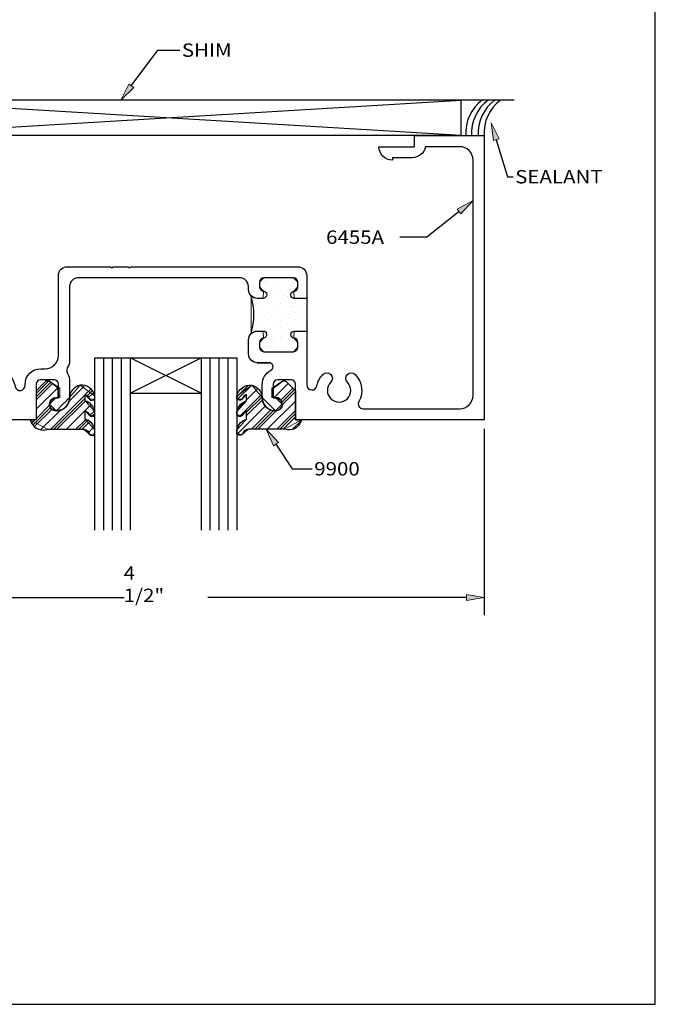
# Model space of a CAD drawing. Units: inches. Extents: x 0.5 to 8, y 0.4 to 10.8.
# Drawn here: x 3.5 to 8, y 0.4 to 7.3 of the extents above; entities that cross this region are included whole.
import ezdxf

# ---------------------------------------------------------------- set-up
doc = ezdxf.new("R2010")
doc.units = ezdxf.units.IN
doc.header["$MEASUREMENT"] = 0
for name, color, linetype in [('DIM', 7, 'Continuous'), ('OBJECT', 7, 'Continuous'), ('shim', 7, 'Continuous'), ('TEXT', 7, 'Continuous')]:
    doc.layers.add(name, color=color, linetype=linetype)

# ---------------------------------------------------------------- blocks, each defined once
blk = doc.blocks.new('block 2')
at = {"color": 7, "lineweight": 25, "true_color": 0xffffff}
blk.add_lwpolyline([(7.9875, 0.3576), (7.9875, 9.6701), (0.5125, 9.6701), (0.5125, 0.3576), (7.9875, 0.3576)], dxfattribs=at)
blk = doc.blocks.new('block 64')
at = {"layer": 'TEXT', "color": 3, "true_color": 0x00ff00, "insert": (5.67, 5.7079), "char_height": 0.094, "attachment_point": 7}
blk.add_mtext('\\fMyriad Pro|b0|i0|c0|p34;\\W1.125;6455A', dxfattribs=at)
blk = doc.blocks.new('block 65')
at = {"layer": 'TEXT', "color": 3, "true_color": 0x00ff00, "insert": (5.5867, 4.0784), "char_height": 0.094, "attachment_point": 7}
blk.add_mtext('\\fMyriad Pro|b0|i0|c0|p34;\\W1.125;9900', dxfattribs=at)
blk = doc.blocks.new('block 66')
at = {"layer": 'TEXT', "color": 3, "true_color": 0x00ff00, "insert": (7.0012, 6.1331), "char_height": 0.094, "attachment_point": 7}
blk.add_mtext('\\fMyriad Pro|b0|i0|c0|p34;\\W1.125;SEALANT', dxfattribs=at)
blk = doc.blocks.new('block 67')
at = {"layer": 'TEXT', "color": 3, "true_color": 0x00ff00, "insert": (4.655, 7.0239), "char_height": 0.094, "attachment_point": 7}
blk.add_mtext('\\fMyriad Pro|b0|i0|c0|p34;\\W1.125;SHIM', dxfattribs=at)
blk = doc.blocks.new('block 68')
at = {"layer": 'DIM', "color": 1, "lineweight": 25, "true_color": 0xff0000}
blk.add_lwpolyline([(4.0424, 3.6928), (4.0424, 4.9063)], dxfattribs=at)
blk = doc.blocks.new('block 86')
at = {"layer": 'DIM', "color": 1, "lineweight": 25, "true_color": 0xff0000}
blk.add_lwpolyline([(6.7824, 4.4063), (6.7824, 3.0943)], dxfattribs=at)
blk = doc.blocks.new('block 88')
at = {"layer": 'DIM', "color": 1, "lineweight": 25, "true_color": 0xff0000}
blk.add_lwpolyline([(6.6574, 3.2193), (4.8368, 3.2193)], dxfattribs=at)
blk = doc.blocks.new('block 89')
at = {"layer": 'DIM', "color": 1, "lineweight": 25, "true_color": 0xff0000}
blk.add_lwpolyline([(2.4274, 3.2193), (4.248, 3.2193)], dxfattribs=at)
blk = doc.blocks.new('block 90')
at = {"layer": 'DIM', "true_color": 0xff0000}
h = blk.add_hatch(color=1, dxfattribs=at)
h.dxf.hatch_style = 2
h.paths.add_polyline_path([(6.6574, 3.2401), (6.7824, 3.2193), (6.6574, 3.1985)])
at = {"layer": 'DIM', "lineweight": 0}
blk.add_lwpolyline([(6.6574, 3.2401), (6.7824, 3.2193), (6.6574, 3.1985), (6.6574, 3.2401)], dxfattribs=at)
blk = doc.blocks.new('block 92')
at = {"layer": 'DIM', "color": 1, "true_color": 0xff0000, "insert": (4.2453, 3.188), "char_height": 0.094, "attachment_point": 7}
blk.add_mtext('\\fMyriad Pro|b0|i0|c0|p34;\\W1.125;4 1/2"', dxfattribs=at)
blk = doc.blocks.new('block 93')
at = {"layer": 'DIM', "true_color": 0xff0000}
h = blk.add_hatch(color=1, dxfattribs=at)
h.dxf.hatch_style = 2
h.paths.add_polyline_path([(6.5936, 5.9517), (6.7044, 6.0132), (6.6196, 5.9191)])
at = {"layer": 'DIM', "lineweight": 0}
blk.add_lwpolyline([(6.5936, 5.9517), (6.7044, 6.0132), (6.6196, 5.9191), (6.5936, 5.9517)], dxfattribs=at)
at = {"layer": 'DIM', "color": 1, "lineweight": 25, "true_color": 0xff0000}
for points in [[(6.6066, 5.9354), (6.38, 5.7549)], [(6.38, 5.7549), (6.1885, 5.7549)]]:
    blk.add_lwpolyline(points, dxfattribs=at)
blk = doc.blocks.new('block 94')
at = {"layer": 'DIM', "color": 1, "lineweight": 25, "true_color": 0xff0000}
blk.add_lwpolyline([(4.1674, 3.6928), (4.1674, 4.9063)], dxfattribs=at)
blk = doc.blocks.new('block 95')
at = {"layer": 'DIM', "color": 1, "lineweight": 25, "true_color": 0xff0000}
blk.add_lwpolyline([(4.2299, 3.6928), (4.2299, 4.9063)], dxfattribs=at)
blk = doc.blocks.new('block 96')
at = {"layer": 'DIM', "color": 1, "lineweight": 25, "true_color": 0xff0000}
blk.add_lwpolyline([(4.1049, 3.6928), (4.1049, 4.9063)], dxfattribs=at)
blk = doc.blocks.new('block 97')
at = {"layer": 'DIM', "color": 1, "lineweight": 25, "true_color": 0xff0000}
blk.add_open_spline([(4.0051, 4.6143), (4.0012, 4.6302), (3.9894, 4.643), (3.9738, 4.648), (3.9738, 4.648), (3.9738, 4.6026), (3.9738, 4.6026), (4.0092, 4.5929), (4.0358, 4.5638), (4.0424, 4.5277), (4.0424, 4.5277), (4.0424, 4.5039), (4.0424, 4.5039), (4.0417, 4.5029), (4.0409, 4.5019), (4.04, 4.5009), (4.0306, 4.491), (4.015, 4.4906), (4.0051, 4.4999), (4.0012, 4.5158), (3.9894, 4.5286), (3.9738, 4.5337), (3.9738, 4.5337), (3.9738, 4.4753), (3.9738, 4.4753), (4.0092, 4.4656), (4.0358, 4.4364), (4.0424, 4.4003), (4.0424, 4.4003), (4.0424, 4.3714), (4.0424, 4.3714), (4.0417, 4.3703), (4.0409, 4.3693), (4.04, 4.3683), (4.0306, 4.3584), (4.015, 4.358), (4.0051, 4.3673), (4.0004, 4.3867), (3.984, 4.4011), (3.9641, 4.4031), (3.9641, 4.4031), (3.7079, 4.4031), (3.7079, 4.4031), (3.705, 4.4022), (3.7021, 4.4013), (3.6992, 4.4006), (3.6495, 4.3889), (3.5998, 4.4197), (3.588, 4.4693), (3.588, 4.4693), (3.6294, 4.4693), (3.6294, 4.4693), (3.6294, 4.4693), (3.6294, 4.6736), (3.6294, 4.6736), (3.6294, 4.6736), (3.6957, 4.7393), (3.6957, 4.7393), (3.7027, 4.7462), (3.7137, 4.747), (3.7217, 4.7411), (3.7217, 4.7411), (3.7851, 4.6934), (3.7851, 4.6934), (3.7851, 4.6934), (3.7851, 4.6275), (3.7851, 4.6275), (3.7851, 4.6275), (3.7704, 4.6275), (3.7704, 4.6275), (3.7444, 4.6275), (3.7234, 4.6064), (3.7234, 4.5805), (3.7234, 4.5545), (3.7444, 4.5335), (3.7704, 4.5335), (3.8223, 4.5335), (3.8644, 4.5756), (3.8644, 4.6275), (3.8677, 4.6692), (3.8974, 4.7042), (3.938, 4.7143), (3.9879, 4.7198), (4.0334, 4.6859), (4.0424, 4.6366), (4.0424, 4.6366), (4.0424, 4.6183), (4.0424, 4.6183), (4.0417, 4.6172), (4.0409, 4.6162), (4.04, 4.6153), (4.0306, 4.6054), (4.015, 4.6049), (4.0051, 4.6143)], degree=3, knots=[0, 0, 0, 0, 1, 1, 1, 2, 2, 2, 3, 3, 3, 4, 4, 4, 5, 5, 5, 6, 6, 6, 7, 7, 7, 8, 8, 8, 9, 9, 9, 10, 10, 10, 11, 11, 11, 12, 12, 12, 13, 13, 13, 14, 14, 14, 15, 15, 15, 16, 16, 16, 17, 17, 17, 18, 18, 18, 19, 19, 19, 20, 20, 20, 21, 21, 21, 22, 22, 22, 23, 23, 23, 24, 24, 24, 25, 25, 25, 26, 26, 26, 27, 27, 27, 28, 28, 28, 29, 29, 29, 30, 30, 30, 31, 31, 31, 31], dxfattribs=at)
blk = doc.blocks.new('block 98')
at = {"layer": 'DIM', "color": 1, "lineweight": 25, "true_color": 0xff0000}
blk.add_lwpolyline([(4.7924, 3.6928), (4.7924, 4.9063)], dxfattribs=at)
blk = doc.blocks.new('block 99')
at = {"layer": 'DIM', "color": 1, "lineweight": 25, "true_color": 0xff0000}
blk.add_lwpolyline([(4.9799, 3.6928), (4.9799, 4.9063)], dxfattribs=at)
blk = doc.blocks.new('block 100')
at = {"layer": 'DIM', "color": 1, "lineweight": 25, "true_color": 0xff0000}
blk.add_lwpolyline([(4.8549, 3.6928), (4.8549, 4.9063)], dxfattribs=at)
blk = doc.blocks.new('block 101')
at = {"layer": 'DIM', "color": 1, "lineweight": 25, "true_color": 0xff0000}
blk.add_lwpolyline([(4.9174, 3.6928), (4.9174, 4.9063)], dxfattribs=at)
blk = doc.blocks.new('block 102')
at = {"layer": 'DIM', "color": 1, "lineweight": 25, "true_color": 0xff0000}
blk.add_lwpolyline([(5.0424, 4.9063), (5.0424, 3.6928)], dxfattribs=at)
blk = doc.blocks.new('block 103')
at = {"layer": 'DIM', "color": 1, "lineweight": 25, "true_color": 0xff0000}
blk.add_lwpolyline([(4.2924, 3.6928), (4.2924, 4.9063)], dxfattribs=at)
blk = doc.blocks.new('block 104')
at = {"layer": 'DIM', "color": 1, "lineweight": 25, "true_color": 0xff0000}
blk.add_open_spline([(5.0797, 4.6143), (5.0836, 4.6302), (5.0954, 4.643), (5.111, 4.648), (5.111, 4.648), (5.111, 4.6026), (5.111, 4.6026), (5.0756, 4.5929), (5.049, 4.5638), (5.0424, 4.5277), (5.0424, 4.5277), (5.0424, 4.5039), (5.0424, 4.5039), (5.0501, 4.4927), (5.0654, 4.4898), (5.0767, 4.4975), (5.0777, 4.4982), (5.0787, 4.499), (5.0797, 4.4999), (5.0836, 4.5158), (5.0954, 4.5286), (5.111, 4.5337), (5.111, 4.5337), (5.111, 4.4753), (5.111, 4.4753), (5.0756, 4.4656), (5.049, 4.4364), (5.0424, 4.4003), (5.0424, 4.4003), (5.0424, 4.3714), (5.0424, 4.3714), (5.0501, 4.3601), (5.0654, 4.3572), (5.0767, 4.3649), (5.0777, 4.3656), (5.0787, 4.3664), (5.0797, 4.3673), (5.0844, 4.3867), (5.1008, 4.4011), (5.1207, 4.4031), (5.1207, 4.4031), (5.3769, 4.4031), (5.3769, 4.4031), (5.4251, 4.3866), (5.4777, 4.4123), (5.4942, 4.4606), (5.4952, 4.4634), (5.496, 4.4663), (5.4967, 4.4693), (5.4967, 4.4693), (5.4554, 4.4693), (5.4554, 4.4693), (5.4554, 4.4693), (5.4554, 4.6736), (5.4554, 4.6736), (5.4554, 4.6736), (5.3891, 4.7393), (5.3891, 4.7393), (5.3821, 4.7462), (5.371, 4.747), (5.3631, 4.7411), (5.3631, 4.7411), (5.2978, 4.6934), (5.2978, 4.6934), (5.2978, 4.6934), (5.2978, 4.6275), (5.2978, 4.6275), (5.2978, 4.6275), (5.3144, 4.6275), (5.3144, 4.6275), (5.3404, 4.6275), (5.3614, 4.6064), (5.3614, 4.5805), (5.3614, 4.5545), (5.3404, 4.5335), (5.3144, 4.5335), (5.2625, 4.5335), (5.2204, 4.5756), (5.2204, 4.6275), (5.2171, 4.6692), (5.1874, 4.7042), (5.1467, 4.7143), (5.0969, 4.7198), (5.0514, 4.6859), (5.0424, 4.6366), (5.0424, 4.6366), (5.0424, 4.6183), (5.0424, 4.6183), (5.0501, 4.607), (5.0654, 4.6042), (5.0767, 4.6118), (5.0777, 4.6126), (5.0787, 4.6134), (5.0797, 4.6143)], degree=3, knots=[0, 0, 0, 0, 1, 1, 1, 2, 2, 2, 3, 3, 3, 4, 4, 4, 5, 5, 5, 6, 6, 6, 7, 7, 7, 8, 8, 8, 9, 9, 9, 10, 10, 10, 11, 11, 11, 12, 12, 12, 13, 13, 13, 14, 14, 14, 15, 15, 15, 16, 16, 16, 17, 17, 17, 18, 18, 18, 19, 19, 19, 20, 20, 20, 21, 21, 21, 22, 22, 22, 23, 23, 23, 24, 24, 24, 25, 25, 25, 26, 26, 26, 27, 27, 27, 28, 28, 28, 29, 29, 29, 30, 30, 30, 31, 31, 31, 31], dxfattribs=at)
blk = doc.blocks.new('block 105')
at = {"layer": 'DIM', "color": 1, "lineweight": 25, "true_color": 0xff0000}
blk.add_lwpolyline([(4.0424, 4.9063), (4.2924, 4.9063)], dxfattribs=at)
blk = doc.blocks.new('block 106')
at = {"layer": 'DIM', "color": 1, "lineweight": 25, "true_color": 0xff0000}
blk.add_lwpolyline([(4.7924, 4.9063), (4.2924, 4.6563)], dxfattribs=at)
blk = doc.blocks.new('block 107')
at = {"layer": 'DIM', "color": 1, "lineweight": 25, "true_color": 0xff0000}
blk.add_lwpolyline([(4.2924, 4.9063), (4.7924, 4.6563)], dxfattribs=at)
blk = doc.blocks.new('block 108')
at = {"layer": 'DIM', "color": 1, "lineweight": 25, "true_color": 0xff0000}
blk.add_lwpolyline([(4.2924, 4.6563), (4.7924, 4.6563)], dxfattribs=at)
blk = doc.blocks.new('block 109')
at = {"layer": 'DIM', "color": 1, "lineweight": 25, "true_color": 0xff0000}
blk.add_lwpolyline([(4.7924, 4.9063), (5.0424, 4.9063)], dxfattribs=at)
blk = doc.blocks.new('block 110')
at = {"layer": 'DIM', "color": 1, "lineweight": 25, "true_color": 0xff0000}
blk.add_lwpolyline([(4.2924, 4.9063), (4.7924, 4.9063)], dxfattribs=at)
blk = doc.blocks.new('block 111')
at = {"layer": 'DIM', "lineweight": 0}
for points in [[(3.6294, 4.6545), (3.7173, 4.7424)], [(3.6294, 4.6324), (3.7317, 4.7347)], [(3.6294, 4.6103), (3.7452, 4.7261)], [(5.0475, 4.6141), (5.1473, 4.714)], [(5.2884, 4.6783), (5.3302, 4.7201)], [(5.3039, 4.6275), (5.4024, 4.726)], [(3.6294, 4.544), (3.7856, 4.7002)], [(3.7316, 4.4031), (3.9738, 4.6453)], [(3.7792, 4.6275), (3.7963, 4.6446)], [(3.8555, 4.5933), (3.9683, 4.7061)], [(3.9754, 4.647), (4.0128, 4.6843)], [(3.9889, 4.6384), (4.0212, 4.6707)], [(3.9988, 4.6261), (4.0297, 4.657)], [(5.0424, 4.6312), (5.1177, 4.7064)], [(5.0602, 4.4943), (5.2125, 4.6466)], [(5.0697, 4.6805), (5.0873, 4.6982)], [(5.111, 4.6114), (5.1882, 4.6886)], [(5.3509, 4.6082), (5.4357, 4.6931)], [(5.3573, 4.5704), (5.4554, 4.6685)], [(5.358, 4.5932), (5.4468, 4.6821)], [(3.6294, 4.4777), (3.7259, 4.5742)], [(3.7537, 4.4031), (3.9738, 4.6232)], [(3.7758, 4.4031), (3.9747, 4.6021)], [(3.8421, 4.4031), (4.0159, 4.5769)], [(5.0572, 4.5576), (5.0885, 4.5889)], [(5.111, 4.523), (5.219, 4.6309)], [(5.111, 4.5009), (5.2238, 4.6137)], [(5.2563, 4.4031), (5.4554, 4.6022)], [(3.6078, 4.434), (3.7324, 4.5586)], [(3.618, 4.4221), (3.7413, 4.5455)], [(3.663, 4.4008), (3.8045, 4.5423)], [(4.0051, 4.4999), (4.0393, 4.534)], [(4.0213, 4.494), (4.0424, 4.515)], [(5.0453, 4.369), (5.2446, 4.5682)], [(5.1458, 4.4031), (5.284, 4.5413)], [(5.1679, 4.4031), (5.3015, 4.5367)], [(5.19, 4.4031), (5.3245, 4.5376)], [(5.3226, 4.4031), (5.4554, 4.5359)], [(5.3447, 4.4031), (5.4554, 4.5138)], [(3.5999, 4.4482), (3.621, 4.4693)], [(3.9084, 4.4031), (3.978, 4.4727)], [(3.9305, 4.4031), (3.9917, 4.4643)], [(3.9526, 4.4031), (4.0054, 4.4559)], [(5.3668, 4.4031), (5.4554, 4.4917)], [(5.434, 4.4041), (5.4936, 4.4636)], [(3.9968, 4.381), (4.0337, 4.4179)]]:
    blk.add_lwpolyline(points, dxfattribs=at)
for points in [[(3.9738, 4.5337), (3.9738, 4.5337), (4.0051, 4.4999), (4.0051, 4.4999), (4.0051, 4.4999), (4.0424, 4.5039), (4.0424, 4.5039), (4.0424, 4.5039), (4.0424, 4.5277), (4.0424, 4.5277), (4.0424, 4.5277), (3.9738, 4.6026), (3.9738, 4.6026), (3.9738, 4.6026), (3.9738, 4.648), (3.9738, 4.648), (3.9738, 4.648), (4.0051, 4.6143), (4.0051, 4.6143), (4.0051, 4.6143), (4.0424, 4.6183), (4.0424, 4.6183), (4.0424, 4.6183), (4.0424, 4.6366), (4.0424, 4.6366), (4.0424, 4.6366), (3.938, 4.7143), (3.938, 4.7143), (3.938, 4.7143), (3.8644, 4.6275), (3.8644, 4.6275), (3.8644, 4.6265), (3.7714, 4.5335), (3.7714, 4.5335), (3.7703, 4.5335), (3.7234, 4.5804), (3.7234, 4.5804), (3.7234, 4.5806), (3.7703, 4.6275), (3.7703, 4.6275), (3.7703, 4.6275), (3.7963, 4.6275), (3.7963, 4.6275), (3.7963, 4.6275), (3.7963, 4.6934), (3.7963, 4.6934), (3.7963, 4.6934), (3.7217, 4.7411), (3.7217, 4.7411), (3.7217, 4.7411), (3.6957, 4.7393), (3.6957, 4.7393), (3.6957, 4.7393), (3.6294, 4.6736), (3.6294, 4.6736), (3.6294, 4.6736), (3.6294, 4.4693), (3.6294, 4.4693), (3.6294, 4.4693), (3.588, 4.4693), (3.588, 4.4693), (3.588, 4.4693), (3.7079, 4.4031), (3.7079, 4.4031), (3.7079, 4.4031), (3.9641, 4.4031), (3.9641, 4.4031), (3.9641, 4.4031), (4.0051, 4.3673), (4.0051, 4.3673), (4.0051, 4.3673), (4.0424, 4.3714), (4.0424, 4.3714), (4.0424, 4.3714), (4.0424, 4.4003), (4.0424, 4.4003), (4.0424, 4.4003), (3.9738, 4.4753), (3.9738, 4.4753), (3.9738, 4.4753), (3.9738, 4.5337), (3.9738, 4.5337)], [(5.4554, 4.6736), (5.4554, 4.6736), (5.3891, 4.7393), (5.3891, 4.7393), (5.3891, 4.7393), (5.3631, 4.7411), (5.3631, 4.7411), (5.3631, 4.7411), (5.2884, 4.6934), (5.2884, 4.6934), (5.2884, 4.6934), (5.2884, 4.6275), (5.2884, 4.6275), (5.2884, 4.6275), (5.3144, 4.6275), (5.3144, 4.6275), (5.3145, 4.6275), (5.3614, 4.5806), (5.3614, 4.5806), (5.3614, 4.5804), (5.3145, 4.5335), (5.3145, 4.5335), (5.3134, 4.5335), (5.2204, 4.6265), (5.2204, 4.6265), (5.2204, 4.6275), (5.1467, 4.7143), (5.1467, 4.7143), (5.1467, 4.7143), (5.0424, 4.6366), (5.0424, 4.6366), (5.0424, 4.6366), (5.0424, 4.6183), (5.0424, 4.6183), (5.0424, 4.6183), (5.0797, 4.6143), (5.0797, 4.6143), (5.0797, 4.6143), (5.111, 4.648), (5.111, 4.648), (5.111, 4.648), (5.111, 4.6026), (5.111, 4.6026), (5.111, 4.6026), (5.0424, 4.5277), (5.0424, 4.5277), (5.0424, 4.5277), (5.0424, 4.5039), (5.0424, 4.5039), (5.0424, 4.5039), (5.0797, 4.4999), (5.0797, 4.4999), (5.0797, 4.4999), (5.111, 4.5337), (5.111, 4.5337), (5.111, 4.5337), (5.111, 4.4753), (5.111, 4.4753), (5.111, 4.4753), (5.0424, 4.4003), (5.0424, 4.4003), (5.0424, 4.4003), (5.0424, 4.3714), (5.0424, 4.3714), (5.0424, 4.3714), (5.0797, 4.3673), (5.0797, 4.3673), (5.0797, 4.3673), (5.1207, 4.4031), (5.1207, 4.4031), (5.1207, 4.4031), (5.3769, 4.4031), (5.3769, 4.4031), (5.3769, 4.4031), (5.4967, 4.4693), (5.4967, 4.4693), (5.4967, 4.4693), (5.4554, 4.4693), (5.4554, 4.4693), (5.4554, 4.4693), (5.4554, 4.6736), (5.4554, 4.6736)]]:
    blk.add_open_spline(points, degree=3, knots=[0, 0, 0, 0, 1, 1, 1, 2, 2, 2, 3, 3, 3, 4, 4, 4, 5, 5, 5, 6, 6, 6, 7, 7, 7, 8, 8, 8, 9, 9, 9, 10, 10, 10, 11, 11, 11, 12, 12, 12, 13, 13, 13, 14, 14, 14, 15, 15, 15, 16, 16, 16, 17, 17, 17, 18, 18, 18, 19, 19, 19, 20, 20, 20, 21, 21, 21, 22, 22, 22, 23, 23, 23, 24, 24, 24, 25, 25, 25, 26, 26, 26, 27, 27, 27, 27], dxfattribs=at)
blk = doc.blocks.new('block 112')
at = {"layer": 'DIM', "true_color": 0xff0000}
h = blk.add_hatch(color=1, dxfattribs=at)
h.dxf.hatch_style = 2
h.paths.add_polyline_path([(5.2998, 4.2872), (5.2488, 4.4031), (5.3347, 4.31)])
at = {"layer": 'DIM', "lineweight": 0}
blk.add_lwpolyline([(5.2998, 4.2872), (5.2488, 4.4031), (5.3347, 4.31), (5.2998, 4.2872)], dxfattribs=at)
at = {"layer": 'DIM', "color": 1, "lineweight": 25, "true_color": 0xff0000}
for points in [[(5.3173, 4.2986), (5.4307, 4.1254)], [(5.4307, 4.1254), (5.5718, 4.1254)]]:
    blk.add_lwpolyline(points, dxfattribs=at)
blk = doc.blocks.new('block 113')
at = {"layer": 'DIM', "true_color": 0xff0000}
h = blk.add_hatch(color=1, dxfattribs=at)
h.dxf.hatch_style = 2
h.paths.add_polyline_path([(6.8484, 6.434), (6.8321, 6.5596), (6.8883, 6.4461)])
at = {"layer": 'DIM', "lineweight": 0}
blk.add_lwpolyline([(6.8484, 6.434), (6.8321, 6.5596), (6.8883, 6.4461), (6.8484, 6.434)], dxfattribs=at)
at = {"layer": 'DIM', "color": 1, "lineweight": 25, "true_color": 0xff0000}
for points in [[(6.8684, 6.44), (6.9472, 6.1801)], [(6.9472, 6.1801), (6.9863, 6.1801)]]:
    blk.add_lwpolyline(points, dxfattribs=at)
blk = doc.blocks.new('block 114')
at = {"layer": 'DIM', "true_color": 0xff0000}
h = blk.add_hatch(color=1, dxfattribs=at)
h.dxf.hatch_style = 2
h.paths.add_polyline_path([(4.3157, 6.807), (4.2242, 6.7193), (4.2823, 6.8319)])
at = {"layer": 'DIM', "color": 1, "lineweight": 25, "true_color": 0xff0000}
for points in [[(4.299, 6.8195), (4.4865, 7.0709)], [(4.4865, 7.0709), (4.6401, 7.0709)]]:
    blk.add_lwpolyline(points, dxfattribs=at)
at = {"layer": 'DIM', "lineweight": 0}
blk.add_lwpolyline([(4.3157, 6.807), (4.2242, 6.7193), (4.2823, 6.8319), (4.3157, 6.807)], dxfattribs=at)
blk = doc.blocks.new('block 115')
at = {"layer": 'DIM', "lineweight": 0}
for points in [[(5.5334, 5.3243), (5.4464, 5.3243), (5.4437, 5.3742), (5.4714, 5.405), (5.4714, 5.4383), (5.4404, 5.4693), (5.2329, 5.4693), (5.2019, 5.4383), (5.2019, 5.405), (5.2296, 5.3742), (5.2269, 5.3243), (5.1859, 5.3243), (5.1421, 5.3425), (5.1421, 5.0761), (5.1859, 5.0943), (5.2269, 5.0943), (5.2296, 5.0444), (5.2019, 5.0136), (5.2019, 4.9803), (5.2329, 4.9493), (5.4404, 4.9493), (5.4714, 4.9803), (5.4714, 5.0136), (5.4437, 5.0444), (5.4464, 5.0943), (5.5334, 5.0943), (5.5334, 5.3243)], [(5.2019, 5.4188), (5.2019, 5.4188)], [(5.2019, 5.4188), (5.2019, 5.4188)], [(5.2019, 5.4188), (5.2019, 5.4188)], [(5.2094, 5.4565), (5.2094, 5.4565)], [(5.2094, 5.4565), (5.2094, 5.4565)], [(5.2169, 5.4627), (5.2169, 5.4627)], [(5.2169, 5.4627), (5.2169, 5.4627)], [(5.2169, 5.4627), (5.2169, 5.4627)], [(5.2342, 5.4469), (5.2342, 5.4469)], [(5.2457, 5.4363), (5.2457, 5.4363)], [(5.251, 5.43), (5.251, 5.43)], [(5.2663, 5.4682), (5.2663, 5.4682)], [(5.2677, 5.4693), (5.2677, 5.4693)], [(5.2677, 5.4693), (5.2677, 5.4693)], [(5.3456, 5.4056), (5.3456, 5.4056)], [(5.3846, 5.4693), (5.3846, 5.4693)], [(5.3846, 5.4693), (5.3846, 5.4693)], [(5.4286, 5.4693), (5.4286, 5.4693)], [(5.4456, 5.4304), (5.4456, 5.4304)], [(5.2489, 5.3568), (5.2489, 5.3568)], [(5.2489, 5.3568), (5.2489, 5.3568)], [(5.2702, 5.3478), (5.2702, 5.3478)], [(5.3001, 5.3865), (5.3001, 5.3865)], [(5.3165, 5.3657), (5.3165, 5.3657)], [(5.3491, 5.37), (5.3491, 5.37)], [(5.3749, 5.3511), (5.3749, 5.3511)], [(5.3999, 5.3767), (5.3999, 5.3767)], [(5.4012, 5.3343), (5.4012, 5.3343)], [(5.424, 5.3423), (5.424, 5.3423)], [(5.4638, 5.3851), (5.4638, 5.3851)], [(5.1486, 5.2982), (5.1486, 5.2982)], [(5.1486, 5.2982), (5.1486, 5.2982)], [(5.1486, 5.2982), (5.1486, 5.2982)], [(5.1744, 5.2746), (5.1744, 5.2746)], [(5.1897, 5.286), (5.1897, 5.286)], [(5.2218, 5.3243), (5.2218, 5.3243)], [(5.2218, 5.3243), (5.2218, 5.3243)], [(5.3015, 5.2735), (5.3015, 5.2735)], [(5.3496, 5.2852), (5.3496, 5.2852)], [(5.3623, 5.3295), (5.3623, 5.3295)], [(5.3738, 5.3189), (5.3738, 5.3189)], [(5.4282, 5.2691), (5.4282, 5.2691)], [(5.4961, 5.2739), (5.4961, 5.2739)], [(5.5184, 5.2913), (5.5184, 5.2913)], [(5.5334, 5.3028), (5.5334, 5.3028)], [(5.5334, 5.3028), (5.5334, 5.3028)], [(5.1545, 5.259), (5.1545, 5.259)], [(5.1545, 5.259), (5.1545, 5.259)], [(5.1571, 5.2411), (5.1571, 5.2411)], [(5.1571, 5.2411), (5.1571, 5.2411)], [(5.1571, 5.2411), (5.1571, 5.2411)], [(5.1859, 5.2641), (5.1859, 5.2641)], [(5.2403, 5.2142), (5.2403, 5.2142)], [(5.2742, 5.2274), (5.2742, 5.2274)], [(5.2893, 5.2003), (5.2893, 5.2003)], [(5.3742, 5.2115), (5.3742, 5.2115)], [(5.4067, 5.2158), (5.4067, 5.2158)], [(5.4378, 5.2295), (5.4378, 5.2295)], [(5.4575, 5.2224), (5.4575, 5.2224)], [(5.4904, 5.2121), (5.4904, 5.2121)], [(5.5019, 5.2015), (5.5019, 5.2015)], [(5.5334, 5.2324), (5.5334, 5.2324)], [(5.1504, 5.1324), (5.1504, 5.1324)], [(5.1504, 5.1324), (5.1504, 5.1324)], [(5.1579, 5.183), (5.1579, 5.183)], [(5.1579, 5.183), (5.1579, 5.183)], [(5.1936, 5.1655), (5.1936, 5.1655)], [(5.2059, 5.1893), (5.2059, 5.1893)], [(5.2307, 5.1943), (5.2307, 5.1943)], [(5.2385, 5.1936), (5.2385, 5.1936)], [(5.2571, 5.1775), (5.2571, 5.1775)], [(5.3025, 5.1572), (5.3025, 5.1572)], [(5.314, 5.1467), (5.314, 5.1467)], [(5.3535, 5.1648), (5.3535, 5.1648)], [(5.4253, 5.1946), (5.4253, 5.1946)], [(5.4517, 5.1778), (5.4517, 5.1778)], [(5.5223, 5.1709), (5.5223, 5.1709)], [(5.5334, 5.1794), (5.5334, 5.1794)], [(5.5334, 5.1794), (5.5334, 5.1794)], [(5.5334, 5.1727), (5.5334, 5.1727)], [(5.1422, 5.0771), (5.1422, 5.0771)], [(5.1422, 5.0771), (5.1422, 5.0771)], [(5.1429, 5.0765), (5.1429, 5.0765)], [(5.1489, 5.122), (5.1489, 5.122)], [(5.1489, 5.122), (5.1489, 5.122)], [(5.1573, 5.1167), (5.1573, 5.1167)], [(5.2463, 5.0826), (5.2463, 5.0826)], [(5.2463, 5.0826), (5.2463, 5.0826)], [(5.2463, 5.0826), (5.2463, 5.0826)], [(5.2479, 5.059), (5.2479, 5.059)], [(5.2479, 5.059), (5.2479, 5.059)], [(5.2479, 5.059), (5.2479, 5.059)], [(5.2781, 5.1069), (5.2781, 5.1069)], [(5.3519, 5.117), (5.3519, 5.117)], [(5.3684, 5.0969), (5.3684, 5.0969)], [(5.4417, 5.109), (5.4417, 5.109)], [(5.5334, 5.1258), (5.5334, 5.1258)], [(5.2044, 5.0201), (5.2044, 5.0201)], [(5.2044, 5.0201), (5.2044, 5.0201)], [(5.2044, 5.0201), (5.2044, 5.0201)], [(5.2073, 5.0277), (5.2073, 5.0277)], [(5.2073, 5.0277), (5.2073, 5.0277)], [(5.2636, 5.0351), (5.2636, 5.0351)], [(5.2812, 5.0378), (5.2812, 5.0378)], [(5.2961, 5.0394), (5.2961, 5.0394)], [(5.3075, 5.021), (5.3075, 5.021)], [(5.3469, 5.0461), (5.3469, 5.0461)], [(5.3574, 5.0444), (5.3574, 5.0444)], [(5.4262, 5.0565), (5.4262, 5.0565)], [(5.4306, 5.0399), (5.4306, 5.0399)], [(5.4421, 5.0293), (5.4421, 5.0293)], [(5.4457, 4.9886), (5.4457, 4.9886)], [(5.4714, 5.0025), (5.4714, 5.0025)], [(5.2336, 4.9493), (5.2336, 4.9493)], [(5.2336, 4.9493), (5.2336, 4.9493)], [(5.2336, 4.9493), (5.2336, 4.9493)], [(5.2427, 4.985), (5.2427, 4.985)], [(5.2542, 4.9744), (5.2542, 4.9744)], [(5.2817, 4.9493), (5.2817, 4.9493)], [(5.2821, 4.9865), (5.2821, 4.9865)], [(5.3944, 4.9493), (5.3944, 4.9493)], [(5.3944, 4.9493), (5.3944, 4.9493)], [(5.4024, 4.9605), (5.4024, 4.9605)]]:
    blk.add_lwpolyline(points, dxfattribs=at)
blk = doc.blocks.new('block 116')
at = {"layer": 'DIM', "color": 1, "lineweight": 25, "true_color": 0xff0000}
blk.add_open_spline([(5.1421, 5.0761), (5.1685, 5.163), (5.1685, 5.2557), (5.1421, 5.3425)], degree=3, dxfattribs=at)
blk = doc.blocks.new('block 117')
at = {"layer": 'shim', "color": 6, "lineweight": 25, "true_color": 0xff00ff}
blk.add_lwpolyline([(6.6204, 6.4693), (2.4644, 6.4693)], dxfattribs=at)
blk = doc.blocks.new('block 118')
at = {"layer": 'shim', "color": 6, "lineweight": 25, "true_color": 0xff00ff}
blk.add_lwpolyline([(6.994, 6.7193), (1.9744, 6.7193)], dxfattribs=at)
blk = doc.blocks.new('block 120')
at = {"layer": 'shim', "color": 6, "lineweight": 25, "true_color": 0xff00ff}
blk.add_open_spline([(6.8977, 6.7193), (6.8197, 6.6606), (6.7764, 6.5667), (6.7824, 6.4693)], degree=3, dxfattribs=at)
blk = doc.blocks.new('block 121')
at = {"layer": 'shim', "color": 6, "lineweight": 25, "true_color": 0xff00ff}
blk.add_open_spline([(6.8565, 6.7193), (6.7785, 6.6606), (6.7352, 6.5667), (6.7412, 6.4693)], degree=3, dxfattribs=at)
blk = doc.blocks.new('block 122')
at = {"layer": 'shim', "color": 6, "lineweight": 25, "true_color": 0xff00ff}
blk.add_open_spline([(6.8098, 6.7193), (6.7318, 6.6606), (6.6885, 6.5667), (6.6945, 6.4693)], degree=3, dxfattribs=at)
blk = doc.blocks.new('block 123')
at = {"layer": 'shim', "color": 6, "lineweight": 25, "true_color": 0xff00ff}
blk.add_open_spline([(6.7686, 6.7193), (6.6906, 6.6606), (6.6473, 6.5667), (6.6532, 6.4693)], degree=3, dxfattribs=at)
blk = doc.blocks.new('block 128')
at = {"layer": 'shim', "color": 6, "lineweight": 25, "true_color": 0xff00ff}
blk.add_lwpolyline([(6.6204, 6.4693), (2.4644, 6.7193)], dxfattribs=at)
blk = doc.blocks.new('block 129')
at = {"layer": 'shim', "color": 6, "lineweight": 25, "true_color": 0xff00ff}
blk.add_lwpolyline([(2.4644, 6.4693), (6.6204, 6.7193)], dxfattribs=at)
blk = doc.blocks.new('block 130')
at = {"layer": 'shim', "color": 6, "lineweight": 25, "true_color": 0xff00ff}
blk.add_lwpolyline([(6.6204, 6.4693), (6.6204, 6.7193)], dxfattribs=at)
blk = doc.blocks.new('block 137')
at = {"layer": 'Defpoints', "lineweight": 0}
blk.add_lwpolyline([(6.7824, 4.4693), (6.7824, 4.4693)], dxfattribs=at)
blk = doc.blocks.new('block 140')
at = {"layer": 'OBJECT', "color": 3, "lineweight": 25, "true_color": 0x00ff00}
blk.add_open_spline([(5.5334, 5.3243), (5.5334, 5.3243), (5.4464, 5.3243), (5.4464, 5.3243), (5.4336, 5.3243), (5.4229, 5.3339), (5.4215, 5.3466), (5.4201, 5.3604), (5.43, 5.3727), (5.4437, 5.3742), (5.4595, 5.3759), (5.4714, 5.3891), (5.4714, 5.405), (5.4714, 5.405), (5.4714, 5.4383), (5.4714, 5.4383), (5.4714, 5.4554), (5.4575, 5.4693), (5.4404, 5.4693), (5.4404, 5.4693), (5.2329, 5.4693), (5.2329, 5.4693), (5.2158, 5.4693), (5.2019, 5.4554), (5.2019, 5.4383), (5.2019, 5.4383), (5.2019, 5.405), (5.2019, 5.405), (5.2019, 5.3891), (5.2138, 5.3759), (5.2296, 5.3742), (5.2423, 5.3728), (5.2519, 5.3621), (5.2519, 5.3493), (5.2519, 5.3355), (5.2407, 5.3243), (5.2269, 5.3243), (5.2269, 5.3243), (5.1859, 5.3243), (5.1859, 5.3243), (5.1517, 5.3243), (5.1239, 5.3521), (5.1239, 5.3863), (5.1239, 5.3863), (5.1239, 5.4073), (5.1239, 5.4073), (5.1239, 5.4415), (5.0961, 5.4693), (5.0619, 5.4693), (5.0619, 5.4693), (3.9264, 5.4693), (3.9264, 5.4693), (3.8922, 5.4693), (3.8644, 5.4415), (3.8644, 5.4073), (3.8644, 5.4073), (3.8644, 4.8763), (3.8644, 4.8763), (3.8644, 4.8658), (3.8609, 4.8556), (3.8544, 4.8473), (3.8427, 4.8324), (3.8411, 4.8119), (3.8504, 4.7953), (3.8596, 4.7789), (3.8644, 4.7604), (3.8644, 4.7416), (3.8644, 4.7416), (3.8644, 4.6253), (3.8644, 4.6253), (3.8644, 4.5734), (3.8223, 4.5313), (3.7704, 4.5313), (3.7444, 4.5313), (3.7234, 4.5523), (3.7234, 4.5783), (3.7234, 4.6043), (3.7444, 4.6253), (3.7704, 4.6253), (3.7704, 4.6253), (3.7864, 4.6253), (3.7864, 4.6253), (3.7864, 4.6253), (3.7864, 4.7203), (3.7864, 4.7203), (3.7864, 4.7374), (3.7725, 4.7513), (3.7554, 4.7513), (3.7554, 4.7513), (3.6604, 4.7513), (3.6604, 4.7513), (3.6433, 4.7513), (3.6294, 4.7374), (3.6294, 4.7203), (3.6294, 4.7203), (3.6294, 4.4693), (3.6294, 4.4693), (3.6294, 4.4693), (2.3024, 4.4693), (2.3024, 4.4693), (2.3024, 4.4693), (2.3024, 6.4693), (2.3024, 6.4693), (2.3024, 6.4693), (2.7924, 6.4693), (2.7924, 6.4693), (2.7924, 6.4693), (2.7924, 6.3913), (2.7924, 6.3913), (2.7924, 6.3913), (3.0424, 6.3913), (3.0424, 6.3913), (3.0424, 6.3394), (3.0003, 6.2973), (2.9484, 6.2973), (2.9484, 6.2973), (2.9484, 6.3133), (2.9484, 6.3133), (2.9484, 6.3133), (2.8084, 6.3133), (2.8084, 6.3133), (2.7627, 6.3133), (2.7236, 6.3462), (2.7158, 6.3913), (2.7158, 6.3913), (2.4744, 6.3913), (2.4744, 6.3913), (2.4225, 6.3913), (2.3804, 6.3492), (2.3804, 6.2973), (2.3804, 6.2973), (2.3804, 4.6413), (2.3804, 4.6413), (2.3804, 4.5894), (2.4225, 4.5473), (2.4744, 4.5473), (2.4744, 4.5473), (3.1542, 4.5473), (3.1542, 4.5473), (3.173, 4.5473), (3.1882, 4.5625), (3.1882, 4.5813), (3.1882, 4.5871), (3.1867, 4.5929), (3.1839, 4.598), (3.1489, 4.6602), (3.1594, 4.7381), (3.2097, 4.7889), (3.2248, 4.8042), (3.2495, 4.8043), (3.2648, 4.7891), (3.2801, 4.774), (3.2803, 4.7493), (3.2651, 4.734), (3.2333, 4.7018), (3.2335, 4.6499), (3.2657, 4.618), (3.2979, 4.5862), (3.3498, 4.5864), (3.3817, 4.6186), (3.4133, 4.6506), (3.4133, 4.702), (3.3817, 4.734), (3.3665, 4.7493), (3.3667, 4.774), (3.382, 4.7891), (3.3973, 4.8043), (3.422, 4.8042), (3.4371, 4.7889), (3.4597, 4.7661), (3.4749, 4.737), (3.4807, 4.7054), (3.4843, 4.6861), (3.5029, 4.6733), (3.5222, 4.6769), (3.5391, 4.68), (3.5514, 4.6948), (3.5514, 4.7119), (3.5514, 4.7119), (3.5514, 4.7193), (3.5514, 4.7193), (3.5514, 4.7801), (3.6006, 4.8293), (3.6614, 4.8293), (3.6614, 4.8293), (3.6924, 4.8293), (3.6924, 4.8293), (3.7443, 4.8293), (3.7864, 4.8714), (3.7864, 4.9233), (3.7864, 4.9233), (3.7864, 5.4853), (3.7864, 5.4853), (3.7864, 5.5195), (3.8142, 5.5473), (3.8484, 5.5473), (3.8484, 5.5473), (4.1514, 5.5473), (4.1514, 5.5473), (4.1514, 5.5473), (4.1614, 5.5373), (4.1614, 5.5373), (4.1614, 5.5373), (4.1714, 5.5473), (4.1714, 5.5473), (4.1714, 5.5473), (4.2764, 5.5473), (4.2764, 5.5473), (4.2764, 5.5473), (4.2864, 5.5373), (4.2864, 5.5373), (4.2864, 5.5373), (4.2964, 5.5473), (4.2964, 5.5473), (4.2964, 5.5473), (5.4714, 5.5473), (5.4714, 5.5473), (5.5056, 5.5473), (5.5334, 5.5195), (5.5334, 5.4853), (5.5334, 5.4853), (5.5334, 4.7157), (5.5334, 4.7157), (5.5334, 4.6958), (5.5495, 4.6797), (5.5694, 4.6797), (5.5865, 4.6797), (5.6012, 4.6917), (5.6047, 4.7085), (5.6109, 4.7389), (5.6258, 4.7668), (5.6477, 4.7889), (5.6628, 4.8042), (5.6875, 4.8043), (5.7028, 4.7891), (5.7181, 4.774), (5.7183, 4.7493), (5.7031, 4.734), (5.6713, 4.7018), (5.6715, 4.6499), (5.7037, 4.618), (5.7359, 4.5862), (5.7878, 4.5864), (5.8197, 4.6186), (5.8513, 4.6506), (5.8513, 4.702), (5.8197, 4.734), (5.8045, 4.7493), (5.8047, 4.774), (5.82, 4.7891), (5.8353, 4.8043), (5.86, 4.8042), (5.8751, 4.7889), (5.9253, 4.7381), (5.9359, 4.6602), (5.9009, 4.598), (5.8917, 4.5816), (5.8975, 4.5609), (5.9139, 4.5517), (5.919, 4.5488), (5.9247, 4.5473), (5.9305, 4.5473), (5.9305, 4.5473), (6.6104, 4.5473), (6.6104, 4.5473), (6.6623, 4.5473), (6.7044, 4.5894), (6.7044, 4.6413), (6.7044, 4.6413), (6.7044, 6.2973), (6.7044, 6.2973), (6.7044, 6.3492), (6.6623, 6.3913), (6.6104, 6.3913), (6.6104, 6.3913), (6.369, 6.3913), (6.369, 6.3913), (6.3612, 6.3462), (6.3221, 6.3133), (6.2764, 6.3133), (6.2764, 6.3133), (6.1364, 6.3133), (6.1364, 6.3133), (6.1364, 6.3133), (6.1364, 6.2973), (6.1364, 6.2973), (6.0845, 6.2973), (6.0424, 6.3394), (6.0424, 6.3913), (6.0424, 6.3913), (6.2924, 6.3913), (6.2924, 6.3913), (6.2924, 6.3913), (6.2924, 6.4693), (6.2924, 6.4693), (6.2924, 6.4693), (6.7824, 6.4693), (6.7824, 6.4693), (6.7824, 6.4693), (6.7824, 4.4693), (6.7824, 4.4693), (6.7824, 4.4693), (5.4554, 4.4693), (5.4554, 4.4693), (5.4554, 4.4693), (5.4554, 4.7203), (5.4554, 4.7203), (5.4554, 4.7374), (5.4415, 4.7513), (5.4244, 4.7513), (5.4244, 4.7513), (5.3294, 4.7513), (5.3294, 4.7513), (5.3123, 4.7513), (5.2984, 4.7374), (5.2984, 4.7203), (5.2984, 4.7203), (5.2984, 4.6253), (5.2984, 4.6253), (5.2984, 4.6253), (5.3144, 4.6253), (5.3144, 4.6253), (5.3404, 4.6253), (5.3614, 4.6043), (5.3614, 4.5783), (5.3614, 4.5523), (5.3404, 4.5313), (5.3144, 4.5313), (5.2625, 4.5313), (5.2204, 4.5734), (5.2204, 4.6253), (5.2204, 4.6253), (5.2204, 4.7192), (5.2204, 4.7192), (5.2204, 4.7611), (5.244, 4.7994), (5.2815, 4.8183), (5.2953, 4.8253), (5.3008, 4.8421), (5.2939, 4.8559), (5.2891, 4.8653), (5.2794, 4.8713), (5.2689, 4.8713), (5.2689, 4.8713), (5.1859, 4.8713), (5.1859, 4.8713), (5.1859, 4.8713), (5.2689, 4.8713), (5.2689, 4.8713), (5.2689, 4.8713), (5.1859, 4.8713), (5.1859, 4.8713), (5.1517, 4.8713), (5.1239, 4.8991), (5.1239, 4.9333), (5.1239, 4.9333), (5.1239, 5.0323), (5.1239, 5.0323), (5.1239, 5.0665), (5.1517, 5.0943), (5.1859, 5.0943), (5.1859, 5.0943), (5.2269, 5.0943), (5.2269, 5.0943), (5.2397, 5.0943), (5.2504, 5.0847), (5.2517, 5.072), (5.2532, 5.0583), (5.2433, 5.0459), (5.2296, 5.0444), (5.2138, 5.0427), (5.2019, 5.0295), (5.2019, 5.0136), (5.2019, 5.0136), (5.2019, 4.9803), (5.2019, 4.9803), (5.2019, 4.9632), (5.2158, 4.9493), (5.2329, 4.9493), (5.2329, 4.9493), (5.4404, 4.9493), (5.4404, 4.9493), (5.4575, 4.9493), (5.4714, 4.9632), (5.4714, 4.9803), (5.4714, 4.9803), (5.4714, 5.0136), (5.4714, 5.0136), (5.4714, 5.0295), (5.4595, 5.0427), (5.4437, 5.0444), (5.431, 5.0458), (5.4214, 5.0565), (5.4214, 5.0693), (5.4214, 5.0831), (5.4326, 5.0943), (5.4464, 5.0943), (5.4464, 5.0943), (5.5334, 5.0943), (5.5334, 5.0943)], degree=3, knots=[0, 0, 0, 0, 1, 1, 1, 2, 2, 2, 3, 3, 3, 4, 4, 4, 5, 5, 5, 6, 6, 6, 7, 7, 7, 8, 8, 8, 9, 9, 9, 10, 10, 10, 11, 11, 11, 12, 12, 12, 13, 13, 13, 14, 14, 14, 15, 15, 15, 16, 16, 16, 17, 17, 17, 18, 18, 18, 19, 19, 19, 20, 20, 20, 21, 21, 21, 22, 22, 22, 23, 23, 23, 24, 24, 24, 25, 25, 25, 26, 26, 26, 27, 27, 27, 28, 28, 28, 29, 29, 29, 30, 30, 30, 31, 31, 31, 32, 32, 32, 33, 33, 33, 34, 34, 34, 35, 35, 35, 36, 36, 36, 37, 37, 37, 38, 38, 38, 39, 39, 39, 40, 40, 40, 41, 41, 41, 42, 42, 42, 43, 43, 43, 44, 44, 44, 45, 45, 45, 46, 46, 46, 47, 47, 47, 48, 48, 48, 49, 49, 49, 50, 50, 50, 51, 51, 51, 52, 52, 52, 53, 53, 53, 54, 54, 54, 55, 55, 55, 56, 56, 56, 57, 57, 57, 58, 58, 58, 59, 59, 59, 60, 60, 60, 61, 61, 61, 62, 62, 62, 63, 63, 63, 64, 64, 64, 65, 65, 65, 66, 66, 66, 67, 67, 67, 68, 68, 68, 69, 69, 69, 70, 70, 70, 71, 71, 71, 72, 72, 72, 73, 73, 73, 74, 74, 74, 75, 75, 75, 76, 76, 76, 77, 77, 77, 78, 78, 78, 79, 79, 79, 80, 80, 80, 81, 81, 81, 82, 82, 82, 83, 83, 83, 84, 84, 84, 85, 85, 85, 86, 86, 86, 87, 87, 87, 88, 88, 88, 89, 89, 89, 90, 90, 90, 91, 91, 91, 92, 92, 92, 93, 93, 93, 94, 94, 94, 95, 95, 95, 96, 96, 96, 97, 97, 97, 98, 98, 98, 99, 99, 99, 100, 100, 100, 101, 101, 101, 102, 102, 102, 103, 103, 103, 104, 104, 104, 105, 105, 105, 106, 106, 106, 107, 107, 107, 108, 108, 108, 109, 109, 109, 110, 110, 110, 111, 111, 111, 112, 112, 112, 113, 113, 113, 114, 114, 114, 115, 115, 115, 116, 116, 116, 117, 117, 117, 118, 118, 118, 119, 119, 119, 120, 120, 120, 121, 121, 121, 122, 122, 122, 123, 123, 123, 124, 124, 124, 125, 125, 125, 126, 126, 126, 127, 127, 127, 128, 128, 128, 129, 129, 129, 130, 130, 130, 131, 131, 131, 132, 132, 132, 133, 133, 133, 133], dxfattribs=at)

msp = doc.modelspace()

# ---------------------------------------------------------------- block references
msp.add_blockref('block 2', (0, 0))
at = {"layer": 'Defpoints'}
msp.add_blockref('block 137', (0, 0), dxfattribs=at)
at = {"layer": 'DIM'}
for name in ['block 114', 'block 113', 'block 93', 'block 115', 'block 116', 'block 68', 'block 105', 'block 96', 'block 94', 'block 95', 'block 103', 'block 106', 'block 107', 'block 110', 'block 98', 'block 109', 'block 100', 'block 101', 'block 99', 'block 102', 'block 97', 'block 111', 'block 104', 'block 108', 'block 112', 'block 86', 'block 92', 'block 89', 'block 88', 'block 90']:
    msp.add_blockref(name, (0, 0), dxfattribs=at)
at = {"layer": 'OBJECT'}
msp.add_blockref('block 140', (0, 0), dxfattribs=at)
at = {"layer": 'shim'}
for name in ['block 118', 'block 128', 'block 129', 'block 130', 'block 123', 'block 122', 'block 121', 'block 120', 'block 117']:
    msp.add_blockref(name, (0, 0), dxfattribs=at)
at = {"layer": 'TEXT'}
for name in ['block 67', 'block 66', 'block 64', 'block 65']:
    msp.add_blockref(name, (0, 0), dxfattribs=at)

doc.saveas('drawing.dxf')
